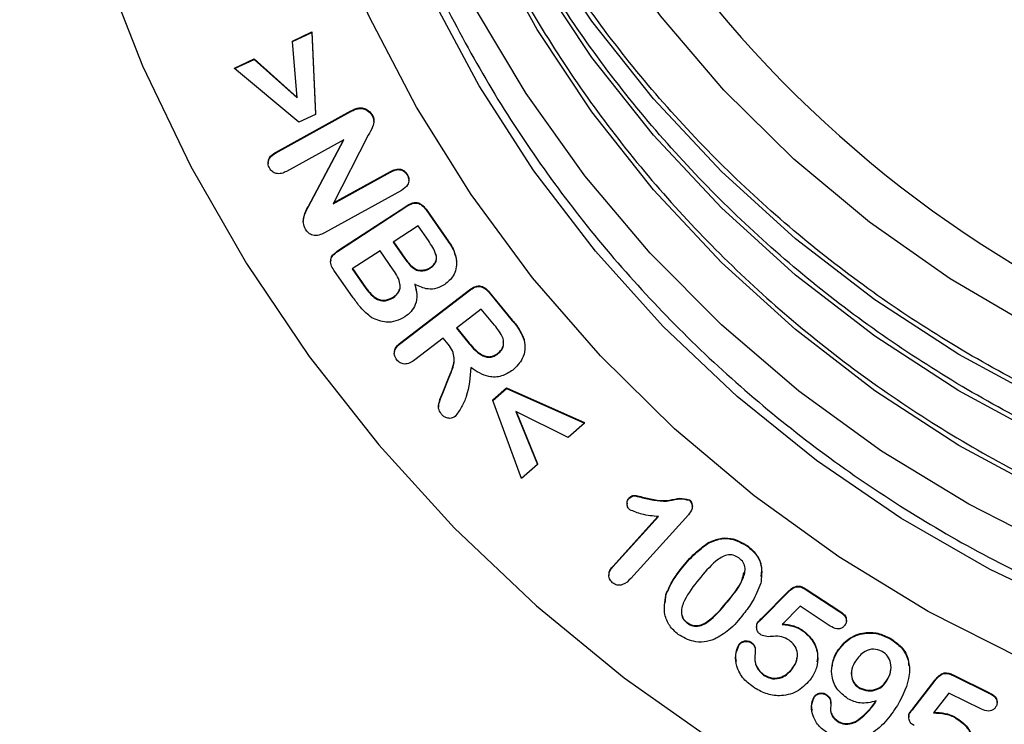
# Model space of a CAD drawing. Units: millimetres. Extents: x 8381 to 13342, y -9279 to -6309.
# Drawn here: x 8749 to 8791, y -7794 to -7764 of the extents above; entities that cross this region are included whole.
import ezdxf

# ---------------------------------------------------------------- set-up
doc = ezdxf.new("R2010")
doc.units = ezdxf.units.MM
doc.layers.get('0').update_dxf_attribs({"lineweight": 25})
doc.layers.add('152906', color=7, linetype='Continuous')

# ---------------------------------------------------------------- blocks, each defined once
blk = doc.blocks.new('1118942-M_001_FRONT_VIEW')
for p, q in [((-56.302, -509.168), (-55.465, -508.78)), ((-56.302, -509.194), (-55.465, -508.806)), ((-56.302, -509.194), (-56.302, -509.168)), ((-55.465, -508.78), (-55.314, -512.278)), ((-55.465, -508.806), (-55.465, -508.78)), ((-55.465, -508.806), (-55.314, -512.304)), ((-56.103, -511.597), (-56.302, -509.194)), ((-58.778, -510.32), (-57.935, -509.928)), ((-58.778, -510.346), (-57.935, -509.954)), ((-57.935, -509.928), (-56.105, -511.569)), ((-57.935, -509.954), (-57.935, -509.928)), ((-57.935, -509.954), (-56.103, -511.597)), ((-58.778, -510.346), (-58.778, -510.32)), ((-56.029, -512.636), (-58.778, -510.346)), ((-53.454, -512.049), (-53.454, -512.023)), ((-57.02, -513.928), (-53.802, -512.154)), ((-57.02, -513.954), (-53.802, -512.18)), ((-55.314, -512.304), (-56.029, -512.636)), ((-55.314, -512.304), (-55.314, -512.278)), ((-53.802, -512.18), (-53.802, -512.154)), ((-52.902, -512.332), (-52.902, -512.306)), ((-52.822, -512.601), (-52.822, -512.569)), ((-54.103, -513.387), (-56.555, -514.738)), ((-55.629, -516.271), (-54.103, -513.387)), ((-53.058, -513.195), (-54.56, -516.119)), ((-55.629, -516.245), (-54.122, -513.397)), ((-57.02, -513.954), (-57.02, -513.928)), ((-57.339, -514.363), (-57.339, -514.396)), ((-54.56, -516.119), (-52.102, -514.764)), ((-54.541, -516.082), (-52.102, -514.738)), ((-52.102, -514.764), (-52.102, -514.738)), ((-51.393, -514.888), (-51.393, -514.862)), ((-51.322, -515.13), (-51.322, -515.098)), ((-51.642, -515.552), (-54.922, -517.359)), ((-55.629, -516.271), (-55.629, -516.245)), ((-54.368, -518.139), (-51.409, -516.204)), ((-54.368, -518.165), (-51.409, -516.23)), ((-51.409, -516.23), (-51.409, -516.204)), ((-50.587, -516.357), (-49.711, -517.607)), ((-50.587, -516.383), (-50.587, -516.357)), ((-50.587, -516.383), (-49.711, -517.633)), ((-55.837, -516.85), (-55.837, -516.883)), ((-50.931, -517.062), (-51.994, -517.758)), ((-50.487, -517.696), (-50.931, -517.062)), ((-51.994, -517.758), (-51.493, -518.473)), ((-51.981, -517.749), (-51.493, -518.447)), ((-49.711, -517.633), (-49.711, -517.607)), ((-54.368, -518.165), (-54.368, -518.139)), ((-52.556, -518.126), (-53.744, -518.902)), ((-51.987, -518.938), (-52.556, -518.126)), ((-54.671, -518.561), (-54.671, -518.594)), ((-51.493, -518.473), (-51.493, -518.447)), ((-50.413, -518.875), (-50.413, -518.85)), ((-49.28, -518.58), (-49.28, -518.554)), ((-49.278, -518.653), (-49.278, -518.62)), ((-53.699, -520.138), (-54.525, -518.958)), ((-53.744, -518.902), (-53.157, -519.74)), ((-53.731, -518.894), (-53.157, -519.715)), ((-50.723, -518.981), (-50.723, -518.955)), ((-51.062, -519.545), (-51.005, -519.857)), ((-53.157, -519.74), (-53.157, -519.715)), ((-51.998, -520.138), (-51.998, -520.112)), ((-51.665, -522.045), (-48.734, -519.801)), ((-51.665, -522.071), (-48.734, -519.827)), ((-48.734, -519.827), (-48.734, -519.801)), ((-47.889, -519.893), (-46.901, -521.097)), ((-47.889, -519.919), (-47.889, -519.893)), ((-47.889, -519.919), (-46.901, -521.123)), ((-48.229, -520.621), (-49.291, -521.434)), ((-47.659, -521.315), (-48.229, -520.621)), ((-46.901, -521.123), (-46.901, -521.097)), ((-49.291, -521.434), (-48.739, -522.107)), ((-49.278, -521.424), (-48.739, -522.081)), ((-51.665, -522.071), (-51.665, -522.045)), ((-49.854, -521.864), (-51.072, -522.797)), ((-49.638, -522.127), (-49.854, -521.864)), ((-48.739, -522.107), (-48.739, -522.081)), ((-46.397, -521.952), (-46.397, -521.927)), ((-51.947, -522.491), (-51.947, -522.523)), ((-47.515, -522.531), (-47.515, -522.505)), ((-49.874, -524.191), (-49.601, -523.508)), ((-49.874, -524.217), (-49.601, -523.533)), ((-49.601, -523.533), (-49.601, -523.508)), ((-49.874, -524.217), (-49.874, -524.191)), ((-47.733, -524.497), (-47.149, -523.983)), ((-47.733, -524.522), (-47.149, -524.009)), ((-47.149, -523.983), (-43.822, -525.474)), ((-47.149, -524.009), (-47.149, -523.983)), ((-47.149, -524.009), (-43.822, -525.5)), ((-47.733, -524.522), (-47.733, -524.497)), ((-46.51, -527.862), (-47.733, -524.522)), ((-50.052, -524.786), (-50.052, -524.819)), ((-44.51, -526.104), (-46.746, -524.994)), ((-46.746, -524.994), (-45.827, -527.262)), ((-46.733, -525.001), (-45.827, -527.236)), ((-43.822, -525.5), (-44.51, -526.104)), ((-43.822, -525.5), (-43.822, -525.474)), ((-45.827, -527.262), (-46.51, -527.862)), ((-45.827, -527.262), (-45.827, -527.236)), ((-41.999, -528.911), (-41.999, -528.943)), ((-41.914, -528.715), (-41.914, -528.689)), ((-41.268, -528.7), (-41.268, -528.674)), ((-39.335, -528.794), (-39.335, -528.768)), ((-39.208, -529.062), (-39.208, -529.03)), ((-42.607, -531.616), (-40.677, -529.486)), ((-42.607, -531.642), (-40.656, -529.49)), ((-39.37, -529.41), (-41.834, -532.129)), ((-38.542, -530.639), (-38.542, -530.613)), ((-36.839, -530.766), (-36.839, -530.741)), ((-42.607, -531.642), (-42.607, -531.616)), ((-39.682, -531.734), (-39.682, -531.708)), ((-42.773, -531.968), (-42.773, -532)), ((-36.244, -533.827), (-35.114, -532.694)), ((-36.244, -533.853), (-35.114, -532.72)), ((-35.114, -532.72), (-35.114, -532.694)), ((-34.339, -532.586), (-32.904, -533.528)), ((-34.339, -532.612), (-34.339, -532.586)), ((-34.339, -532.612), (-32.904, -533.554)), ((-40.357, -533.139), (-40.346, -532.838)), ((-40.346, -532.864), (-40.346, -532.838)), ((-37.669, -533.087), (-37.669, -533.061)), ((-34.602, -533.322), (-35.371, -534.094)), ((-33.312, -534.168), (-34.602, -533.322)), ((-32.904, -533.554), (-32.904, -533.528)), ((-36.402, -534.015), (-36.402, -533.989)), ((-36.244, -533.853), (-36.244, -533.827)), ((-32.62, -533.939), (-32.62, -533.907)), ((-39.431, -534.039), (-39.431, -534.013)), ((-36.461, -534.178), (-36.461, -534.211)), ((-34.513, -534.351), (-34.513, -534.325)), ((-30.751, -534.711), (-30.751, -534.685)), ((-37.207, -534.968), (-37.207, -534.942)), ((-36.696, -534.884), (-36.696, -534.858)), ((-36.514, -535.224), (-36.514, -535.192)), ((-33.007, -535.257), (-33.007, -535.231)), ((-34.913, -535.968), (-34.913, -535.942)), ((-36.148, -536.278), (-36.148, -536.252)), ((-30.895, -536.507), (-30.895, -536.481)), ((-29.791, -537.702), (-28.823, -536.462)), ((-29.791, -537.728), (-28.823, -536.488)), ((-28.823, -536.488), (-28.823, -536.462)), ((-28.062, -536.253), (-26.513, -537.019)), ((-28.062, -536.279), (-28.062, -536.253)), ((-28.062, -536.279), (-26.513, -537.045)), ((-32.054, -536.828), (-32.054, -536.802)), ((-34.006, -537.221), (-34.006, -537.196)), ((-33.507, -537.103), (-33.507, -537.077)), ((-28.239, -537.03), (-28.901, -537.881)), ((-26.847, -537.718), (-28.239, -537.03)), ((-26.513, -537.045), (-26.513, -537.019)), ((-33.284, -537.48), (-33.284, -537.447)), ((-29.791, -537.728), (-29.791, -537.702)), ((-26.181, -537.43), (-26.181, -537.397)), ((-29.962, -538.022), (-29.962, -538.055)), ((-29.925, -537.904), (-29.925, -537.878)), ((-28.022, -538.051), (-28.022, -538.025)), ((-32.982, -538.259), (-32.982, -538.233)), ((-32.238, -538.278), (-32.238, -538.252))]:
    blk.add_line(p, q)
at = {"flags": 128}
for points in [[(-67.956, -482.44), (-67.956, -487.182), (-67.601, -491.913), (-66.895, -496.606), (-65.839, -501.238), (-64.44, -505.784), (-62.706, -510.221), (-60.644, -514.525), (-58.266, -518.674), (-55.585, -522.647), (-52.613, -526.423), (-49.368, -529.981), (-45.865, -533.304), (-42.122, -536.375), (-38.161, -539.176), (-34, -541.694), (-29.662, -543.916), (-25.169, -545.829)], [(-67.956, -482.44), (-67.956, -487.182), (-67.601, -491.913), (-66.895, -496.606), (-65.839, -501.238), (-64.44, -505.784), (-62.706, -510.221), (-60.644, -514.525), (-58.266, -518.674), (-55.585, -522.647), (-52.613, -526.423), (-49.368, -529.981), (-45.865, -533.304), (-42.122, -536.375), (-38.161, -539.176), (-34, -541.694), (-29.662, -543.916), (-25.169, -545.829)], [(-25.128, -535.572), (-29.125, -533.538), (-32.947, -531.212), (-36.57, -528.606), (-39.974, -525.737), (-43.137, -522.622), (-46.04, -519.279), (-48.667, -515.729), (-51.001, -511.994), (-53.029, -508.094), (-54.737, -504.055), (-56.116, -499.9), (-57.158, -495.654), (-57.856, -491.343), (-58.206, -486.993), (-58.206, -482.629)], [(-22.537, -533.624), (-26.502, -531.739), (-30.3, -529.556), (-33.905, -527.089), (-37.297, -524.352), (-40.452, -521.364), (-43.352, -518.143), (-45.978, -514.71), (-48.313, -511.086), (-50.343, -507.295), (-52.054, -503.359), (-53.436, -499.305), (-54.481, -495.158), (-55.181, -490.943), (-55.532, -486.688), (-55.532, -482.42)], [(-24.031, -528.49), (-27.815, -526.446), (-31.414, -524.111), (-34.804, -521.499), (-37.962, -518.63), (-40.867, -515.522), (-43.5, -512.195), (-45.844, -508.672), (-47.883, -504.976), (-49.604, -501.132), (-50.994, -497.166), (-52.044, -493.103), (-52.749, -488.97), (-53.102, -484.797)], [(-24.54, -521.459), (-28.19, -519.324), (-31.641, -516.902), (-34.871, -514.209), (-37.856, -511.265), (-40.575, -508.089), (-43.01, -504.706), (-45.143, -501.137), (-46.96, -497.408), (-48.447, -493.546), (-49.594, -489.576), (-50.393, -485.529), (-50.839, -481.43), (-50.929, -477.31), (-50.661, -473.197), (-50.038, -469.121), (-49.063, -465.109), (-47.745, -461.189), (-46.092, -457.391), (-45.216, -455.679)], [(-23.489, -530.945), (-27.396, -528.964), (-31.126, -526.686), (-34.654, -524.125), (-37.956, -521.299), (-41.013, -518.225), (-43.804, -514.924), (-46.31, -511.416), (-48.517, -507.725), (-50.408, -503.874), (-51.973, -499.889), (-53.201, -495.795), (-54.083, -491.619), (-54.615, -487.388), (-54.793, -483.129), (-54.615, -478.87), (-54.083, -474.639), (-53.201, -470.463), (-51.973, -466.369), (-51.235, -464.368)], [(-24.031, -524.608), (-27.815, -522.564), (-31.414, -520.228), (-34.804, -517.617), (-37.962, -514.748), (-40.867, -511.64), (-43.5, -508.313), (-45.844, -504.79), (-47.883, -501.094), (-49.604, -497.25), (-50.994, -493.283), (-52.044, -489.22), (-52.749, -485.088), (-52.975, -482.94)], [(-24.031, -526.161), (-27.815, -524.117), (-31.414, -521.781), (-34.804, -519.17), (-37.962, -516.301), (-40.867, -513.193), (-43.5, -509.866), (-45.844, -506.343), (-47.883, -502.647), (-49.604, -498.803), (-50.994, -494.836), (-52.044, -490.773), (-52.749, -486.641), (-53.011, -484.035)]]:
    blk.add_lwpolyline(points, dxfattribs=at)
blk.add_ellipse((0, -474.68), major_axis=(0, 51.138), ratio=0.979429, start_param=1.698064, end_param=2.781947)
for points, knots in [([(55.25, -484.433), (55.241, -485.136), (55.216, -487.185), (54.934, -490.571), (54.3, -494.561), (53.351, -498.494), (52.098, -502.346), (50.548, -506.096), (48.708, -509.722), (46.59, -513.203), (44.206, -516.52), (41.568, -519.654), (38.694, -522.586), (35.598, -525.3), (32.298, -527.78), (28.814, -530.013), (25.166, -531.984), (21.373, -533.684), (17.459, -535.103), (13.444, -536.232), (9.353, -537.065), (5.209, -537.596), (1.034, -537.825), (-3.146, -537.747), (-7.308, -537.366), (-11.429, -536.681), (-15.484, -535.698), (-19.45, -534.422), (-23.306, -532.86), (-27.028, -531.022), (-30.596, -528.917), (-33.988, -526.558), (-37.187, -523.958), (-40.173, -521.132), (-42.93, -518.097), (-45.441, -514.869), (-47.692, -511.467), (-49.671, -507.911), (-51.366, -504.22), (-52.767, -500.416), (-53.867, -496.52), (-54.659, -492.556), (-55.138, -488.545), (-55.303, -484.51), (-55.151, -480.475), (-54.683, -476.463), (-53.903, -472.496), (-52.815, -468.597), (-51.425, -464.789), (-49.741, -461.093), (-47.773, -457.531), (-45.531, -454.122), (-43.029, -450.887), (-40.281, -447.843), (-37.303, -445.009), (-34.112, -442.4), (-30.726, -440.032), (-27.164, -437.917), (-23.447, -436.068), (-19.595, -434.496), (-15.632, -433.209), (-11.58, -432.215), (-7.461, -431.52), (-3.3, -431.127), (0.88, -431.038), (5.055, -431.255), (9.201, -431.776), (13.294, -432.597), (17.311, -433.715), (21.23, -435.123), (25.027, -436.813), (28.681, -438.774), (32.171, -440.997), (35.478, -443.468), (38.581, -446.173), (41.464, -449.097), (44.11, -452.223), (46.504, -455.533), (48.632, -459.008), (50.483, -462.629), (52.044, -466.374), (53.308, -470.222), (54.269, -474.152), (54.915, -478.141), (55.212, -481.577), (55.24, -483.677), (55.25, -484.433)], [0, 0, 0, 0, 0.0063004, 0.0183373, 0.0303762, 0.0424151, 0.0544537, 0.0664922, 0.0785303, 0.0905681, 0.1026055, 0.1146424, 0.126679, 0.1387151, 0.1507508, 0.1627861, 0.174821, 0.1868555, 0.1988898, 0.2109238, 0.2229575, 0.2349911, 0.2470245, 0.2590578, 0.2710911, 0.2831244, 0.2951577, 0.3071911, 0.3192246, 0.3312583, 0.3432923, 0.3553266, 0.3673611, 0.3793961, 0.3914314, 0.4034672, 0.4155034, 0.4275401, 0.4395772, 0.4516148, 0.4636527, 0.475691, 0.4877295, 0.4997683, 0.5118072, 0.5238462, 0.5358851, 0.5479239, 0.5599624, 0.5720007, 0.5840387, 0.5960763, 0.6081135, 0.6201503, 0.6321866, 0.6442226, 0.6562581, 0.6682932, 0.6803279, 0.6923623, 0.7043964, 0.7164303, 0.728464, 0.7404975, 0.7525308, 0.7645641, 0.7765974, 0.7886307, 0.800664, 0.8126975, 0.8247311, 0.8367649, 0.848799, 0.8608334, 0.8728682, 0.8849033, 0.8969388, 0.9089748, 0.9210112, 0.9330481, 0.9450854, 0.9571232, 0.9691612, 0.9811997, 0.9932383, 1, 1, 1, 1]), ([(53, -482.611), (52.991, -483.3), (52.966, -485.306), (52.684, -488.622), (52.05, -492.528), (51.101, -496.376), (49.85, -500.141), (48.301, -503.803), (46.464, -507.337), (44.35, -510.725), (41.972, -513.944), (39.343, -516.977), (36.481, -519.806), (33.401, -522.412), (30.122, -524.781), (26.663, -526.899), (23.046, -528.753), (19.291, -530.332), (15.421, -531.627), (11.46, -532.63), (7.43, -533.334), (3.356, -533.736), (-0.737, -533.834), (-4.827, -533.627), (-8.888, -533.115), (-12.895, -532.303), (-16.826, -531.194), (-20.657, -529.796), (-24.364, -528.117), (-27.927, -526.167), (-31.322, -523.958), (-34.532, -521.502), (-37.535, -518.814), (-40.315, -515.91), (-42.855, -512.809), (-45.14, -509.527), (-47.155, -506.085), (-48.89, -502.502), (-50.333, -498.802), (-51.477, -495.004), (-52.313, -491.133), (-52.838, -487.211), (-53.048, -483.262), (-52.942, -479.308), (-52.521, -475.374), (-51.786, -471.484), (-50.743, -467.659), (-49.397, -463.924), (-47.757, -460.3), (-45.832, -456.809), (-43.634, -453.472), (-41.176, -450.309), (-38.473, -447.338), (-35.54, -444.577), (-32.396, -442.043), (-29.059, -439.751), (-25.548, -437.714), (-21.886, -435.945), (-18.093, -434.454), (-14.192, -433.25), (-10.206, -432.34), (-6.16, -431.73), (-2.078, -431.423), (2.018, -431.42), (6.101, -431.723), (10.147, -432.329), (14.134, -433.235), (18.035, -434.434), (21.83, -435.921), (25.494, -437.686), (29.007, -439.719), (32.347, -442.007), (35.494, -444.537), (38.429, -447.294), (41.136, -450.261), (43.598, -453.421), (45.799, -456.755), (47.728, -460.244), (49.373, -463.865), (50.723, -467.598), (51.773, -471.421), (52.508, -475.311), (52.929, -479.05), (52.978, -481.489), (53, -482.611)], [0, 0, 0, 0, 0.006431, 0.018721, 0.031013, 0.043305, 0.055597, 0.067888, 0.08018, 0.09247, 0.104761, 0.117051, 0.12934, 0.141629, 0.153917, 0.166205, 0.178493, 0.19078, 0.203067, 0.215354, 0.22764, 0.239927, 0.252213, 0.264499, 0.276785, 0.289071, 0.301357, 0.313643, 0.32593, 0.338216, 0.350503, 0.36279, 0.375078, 0.387366, 0.399655, 0.411944, 0.424233, 0.436523, 0.448813, 0.461104, 0.473396, 0.485687, 0.497979, 0.510271, 0.522563, 0.534855, 0.547147, 0.559439, 0.57173, 0.584021, 0.596312, 0.608602, 0.620892, 0.633181, 0.64547, 0.657758, 0.670046, 0.682333, 0.694621, 0.706907, 0.719194, 0.73148, 0.743767, 0.756053, 0.768339, 0.780625, 0.792911, 0.805197, 0.817483, 0.82977, 0.842056, 0.854343, 0.866631, 0.878918, 0.891207, 0.903495, 0.915784, 0.928074, 0.940364, 0.952655, 0.964946, 0.977237, 0.989529, 1, 1, 1, 1]), ([(52.634, -486.286), (52.444, -487.591), (52.063, -490.201), (51.098, -494.046), (49.851, -497.812), (48.3, -501.473), (46.464, -505.008), (44.35, -508.395), (41.972, -511.615), (39.343, -514.648), (36.481, -517.476), (33.401, -520.083), (30.122, -522.452), (26.663, -524.57), (23.046, -526.424), (19.291, -528.003), (15.421, -529.298), (11.46, -530.3), (7.43, -531.005), (3.356, -531.407), (-0.737, -531.505), (-4.827, -531.297), (-8.888, -530.786), (-12.895, -529.973), (-16.826, -528.865), (-20.657, -527.467), (-24.364, -525.788), (-27.927, -523.838), (-31.322, -521.628), (-34.532, -519.172), (-37.535, -516.484), (-40.315, -513.581), (-42.855, -510.479), (-45.14, -507.197), (-47.155, -503.755), (-48.891, -500.173), (-50.33, -496.472), (-51.491, -492.677), (-52.005, -490.089), (-52.261, -488.795)], [0, 0, 0, 0, 0.027035, 0.054069, 0.081104, 0.108137, 0.13517, 0.162202, 0.189233, 0.216263, 0.243292, 0.27032, 0.297347, 0.324373, 0.351399, 0.378423, 0.405447, 0.43247, 0.459492, 0.486514, 0.513536, 0.540558, 0.567579, 0.594601, 0.621622, 0.648644, 0.675667, 0.70269, 0.729713, 0.756738, 0.783763, 0.810789, 0.837816, 0.864844, 0.891873, 0.918903, 0.945935, 0.972967, 1, 1, 1, 1]), ([(51.997, -488.636), (51.703, -489.923), (51.116, -492.496), (49.846, -496.258), (48.302, -499.92), (46.463, -503.455), (44.35, -506.842), (41.972, -510.062), (39.343, -513.095), (36.481, -515.923), (33.401, -518.53), (30.122, -520.899), (26.663, -523.017), (23.046, -524.871), (19.291, -526.45), (15.421, -527.745), (11.46, -528.747), (7.43, -529.452), (3.356, -529.854), (-0.737, -529.952), (-4.827, -529.744), (-8.888, -529.233), (-12.895, -528.42), (-16.826, -527.312), (-20.657, -525.914), (-24.364, -524.235), (-27.927, -522.285), (-31.322, -520.075), (-34.532, -517.619), (-37.535, -514.932), (-40.315, -512.028), (-42.855, -508.926), (-45.14, -505.644), (-47.156, -502.202), (-48.886, -498.619), (-50.347, -494.923), (-51.066, -492.381), (-51.426, -491.11)], [0, 0, 0, 0, 0.02858, 0.057159, 0.085738, 0.114316, 0.142893, 0.171469, 0.200044, 0.228618, 0.257191, 0.285763, 0.314334, 0.342904, 0.371473, 0.400041, 0.428609, 0.457176, 0.485742, 0.514309, 0.542875, 0.571441, 0.600007, 0.628573, 0.65714, 0.685707, 0.714274, 0.742842, 0.771411, 0.799981, 0.828552, 0.857124, 0.885697, 0.914271, 0.942846, 0.971423, 1, 1, 1, 1]), ([(-53.802, -512.154), (-53.74, -512.122), (-53.63, -512.063), (-53.508, -512.035), (-53.454, -512.023)], [0, 0, 0, 0, 0.560316, 1, 1, 1, 1]), ([(-53.802, -512.18), (-53.74, -512.147), (-53.63, -512.089), (-53.508, -512.061), (-53.454, -512.049)], [0, 0, 0, 0, 0.560316, 1, 1, 1, 1]), ([(-53.454, -512.023), (-53.393, -512.023), (-53.269, -512.023), (-53.061, -512.111), (-52.963, -512.232), (-52.902, -512.306)], [0, 0, 0, 0, 0.280466, 0.561401, 1, 1, 1, 1]), ([(-53.454, -512.049), (-53.393, -512.049), (-53.269, -512.049), (-53.061, -512.137), (-52.963, -512.258), (-52.902, -512.332)], [0, 0, 0, 0, 0.280466, 0.561401, 1, 1, 1, 1]), ([(-52.902, -512.332), (-52.866, -512.413), (-52.792, -512.574), (-52.878, -512.886), (-52.99, -513.078), (-53.058, -513.195)], [0, 0, 0, 0, 0.2788309, 0.558224, 1, 1, 1, 1]), ([(-52.902, -512.306), (-52.856, -512.387), (-52.806, -512.474), (-52.825, -512.565), (-52.827, -512.571)], [0, 0, 0, 0, 0.92713, 1, 1, 1, 1]), ([(-57.272, -514.613), (-57.303, -514.544), (-57.365, -514.406), (-57.288, -514.13), (-57.122, -514.021), (-57.02, -513.954)], [0, 0, 0, 0, 0.280431, 0.560428, 1, 1, 1, 1]), ([(-57.336, -514.367), (-57.326, -514.295), (-57.297, -514.104), (-57.126, -513.995), (-57.02, -513.928)], [0, 0, 0, 0, 0.379041, 1, 1, 1, 1]), ([(-56.555, -514.738), (-56.624, -514.771), (-56.761, -514.839), (-56.983, -514.843), (-57.167, -514.758), (-57.237, -514.661), (-57.272, -514.613)], [0, 0, 0, 0, 0.28093, 0.56001, 0.77994, 1, 1, 1, 1]), ([(-52.102, -514.738), (-52.034, -514.704), (-51.898, -514.637), (-51.677, -514.628), (-51.495, -514.717), (-51.427, -514.814), (-51.393, -514.862)], [0, 0, 0, 0, 0.28082, 0.559858, 0.779664, 1, 1, 1, 1]), ([(-52.102, -514.764), (-52.034, -514.73), (-51.898, -514.663), (-51.677, -514.653), (-51.495, -514.743), (-51.427, -514.839), (-51.393, -514.888)], [0, 0, 0, 0, 0.28082, 0.559858, 0.779664, 1, 1, 1, 1]), ([(-51.393, -514.888), (-51.361, -514.957), (-51.297, -515.095), (-51.369, -515.375), (-51.538, -515.485), (-51.642, -515.552)], [0, 0, 0, 0, 0.280849, 0.56019, 1, 1, 1, 1]), ([(-51.393, -514.862), (-51.351, -514.932), (-51.305, -515.01), (-51.327, -515.091), (-51.329, -515.099)], [0, 0, 0, 0, 0.89595, 1, 1, 1, 1]), ([(-55.739, -517.207), (-55.78, -517.122), (-55.861, -516.951), (-55.805, -516.613), (-55.696, -516.401), (-55.629, -516.271)], [0, 0, 0, 0, 0.279442, 0.558841, 1, 1, 1, 1]), ([(-55.826, -516.855), (-55.822, -516.784), (-55.809, -516.568), (-55.702, -516.376), (-55.629, -516.245)], [0, 0, 0, 0, 0.32454, 1, 1, 1, 1]), ([(-51.409, -516.204), (-51.331, -516.157), (-51.178, -516.066), (-50.908, -516.055), (-50.714, -516.193), (-50.63, -516.302), (-50.587, -516.357)], [0, 0, 0, 0, 0.281122, 0.558335, 0.778754, 1, 1, 1, 1]), ([(-51.409, -516.23), (-51.331, -516.183), (-51.178, -516.092), (-50.908, -516.081), (-50.714, -516.219), (-50.63, -516.328), (-50.587, -516.383)], [0, 0, 0, 0, 0.281122, 0.558335, 0.778754, 1, 1, 1, 1]), ([(-54.922, -517.359), (-55.001, -517.398), (-55.159, -517.476), (-55.418, -517.492), (-55.625, -517.378), (-55.701, -517.264), (-55.739, -517.207)], [0, 0, 0, 0, 0.280934, 0.55978, 0.779335, 1, 1, 1, 1]), ([(-50.413, -518.875), (-50.367, -518.841), (-50.273, -518.773), (-50.167, -518.634), (-50.127, -518.464), (-50.199, -518.128), (-50.359, -517.888), (-50.487, -517.696)], [0, 0, 0, 0, 0.125276, 0.25021, 0.374873, 0.500033, 1, 1, 1, 1]), ([(-49.711, -517.607), (-49.596, -517.77), (-49.39, -518.061), (-49.313, -518.404), (-49.28, -518.554)], [0, 0, 0, 0, 0.561016, 1, 1, 1, 1]), ([(-49.711, -517.633), (-49.596, -517.796), (-49.39, -518.087), (-49.313, -518.43), (-49.28, -518.58)], [0, 0, 0, 0, 0.561016, 1, 1, 1, 1]), ([(-54.525, -518.958), (-54.573, -518.884), (-54.669, -518.736), (-54.68, -518.475), (-54.539, -518.287), (-54.425, -518.206), (-54.368, -518.165)], [0, 0, 0, 0, 0.281084, 0.558067, 0.778559, 1, 1, 1, 1]), ([(-54.648, -518.564), (-54.652, -518.523), (-54.664, -518.411), (-54.535, -518.262), (-54.423, -518.18), (-54.368, -518.139)], [0, 0, 0, 0, 0.229785, 0.614066, 1, 1, 1, 1]), ([(-50.413, -518.85), (-50.367, -518.816), (-50.274, -518.748), (-50.166, -518.608), (-50.132, -518.44), (-50.142, -518.319), (-50.17, -518.266), (-50.172, -518.263)], [0, 0, 0, 0, 0.246942, 0.493211, 0.738945, 0.985659, 1, 1, 1, 1]), ([(-51.493, -518.447), (-51.387, -518.594), (-51.239, -518.8), (-50.943, -518.961), (-50.796, -518.957), (-50.723, -518.955)], [0, 0, 0, 0, 0.560194, 0.779992, 1, 1, 1, 1]), ([(-51.493, -518.473), (-51.387, -518.62), (-51.239, -518.825), (-50.943, -518.987), (-50.796, -518.983), (-50.723, -518.981)], [0, 0, 0, 0, 0.560194, 0.779992, 1, 1, 1, 1]), ([(-50.723, -518.955), (-50.661, -518.946), (-50.55, -518.931), (-50.455, -518.874), (-50.413, -518.85)], [0, 0, 0, 0, 0.559511, 1, 1, 1, 1]), ([(-49.28, -518.58), (-49.283, -518.688), (-49.29, -518.905), (-49.436, -519.275), (-49.655, -519.461), (-49.788, -519.573)], [0, 0, 0, 0, 0.280744, 0.561376, 1, 1, 1, 1]), ([(-51.998, -520.138), (-51.905, -520.064), (-51.765, -519.953), (-51.692, -519.73), (-51.7, -519.385), (-51.86, -519.137), (-51.987, -518.938)], [0, 0, 0, 0, 0.249506, 0.374922, 0.50046, 1, 1, 1, 1]), ([(-50.723, -518.981), (-50.661, -518.972), (-50.55, -518.957), (-50.455, -518.9), (-50.413, -518.875)], [0, 0, 0, 0, 0.559511, 1, 1, 1, 1]), ([(-51.062, -519.571), (-51.026, -519.713), (-50.955, -519.998), (-51.015, -520.411), (-51.215, -520.743), (-51.403, -520.884), (-51.497, -520.954)], [0, 0, 0, 0, 0.280481, 0.559896, 0.779734, 1, 1, 1, 1]), ([(-49.788, -519.573), (-49.899, -519.634), (-50.119, -519.756), (-50.585, -519.793), (-50.881, -519.655), (-51.062, -519.571)], [0, 0, 0, 0, 0.280632, 0.56077, 1, 1, 1, 1]), ([(-48.734, -519.801), (-48.659, -519.749), (-48.511, -519.644), (-48.238, -519.611), (-48.03, -519.735), (-47.936, -519.84), (-47.889, -519.893)], [0, 0, 0, 0, 0.281037, 0.558531, 0.778872, 1, 1, 1, 1]), ([(-48.734, -519.827), (-48.659, -519.775), (-48.511, -519.67), (-48.238, -519.637), (-48.03, -519.761), (-47.936, -519.866), (-47.889, -519.919)], [0, 0, 0, 0, 0.281037, 0.558531, 0.778872, 1, 1, 1, 1]), ([(-53.157, -519.715), (-53.012, -519.9), (-52.83, -520.132), (-52.496, -520.243), (-52.259, -520.249), (-52.102, -520.166), (-51.998, -520.112)], [0, 0, 0, 0, 0.498851, 0.624591, 0.750168, 1, 1, 1, 1]), ([(-53.157, -519.74), (-53.012, -519.926), (-52.83, -520.158), (-52.496, -520.268), (-52.259, -520.275), (-52.102, -520.192), (-51.998, -520.138)], [0, 0, 0, 0, 0.498851, 0.624591, 0.750168, 1, 1, 1, 1]), ([(-51.998, -520.112), (-51.9, -520.04), (-51.778, -519.951), (-51.738, -519.815), (-51.731, -519.789)], [0, 0, 0, 0, 0.8086097, 1, 1, 1, 1]), ([(-52.911, -520.993), (-53.078, -520.851), (-53.376, -520.596), (-53.6, -520.278), (-53.699, -520.138)], [0, 0, 0, 0, 0.559308, 1, 1, 1, 1]), ([(-51.497, -520.954), (-51.619, -521.021), (-51.863, -521.154), (-52.374, -521.218), (-52.707, -521.078), (-52.911, -520.993)], [0, 0, 0, 0, 0.281061, 0.561917, 1, 1, 1, 1]), ([(-47.291, -521.877), (-47.349, -521.765), (-47.452, -521.566), (-47.596, -521.392), (-47.659, -521.315)], [0, 0, 0, 0, 0.559053, 1, 1, 1, 1]), ([(-46.901, -521.097), (-46.782, -521.239), (-46.571, -521.491), (-46.45, -521.794), (-46.397, -521.927)], [0, 0, 0, 0, 0.560752, 1, 1, 1, 1]), ([(-46.901, -521.123), (-46.782, -521.265), (-46.571, -521.517), (-46.45, -521.82), (-46.397, -521.952)], [0, 0, 0, 0, 0.560752, 1, 1, 1, 1]), ([(-51.838, -522.795), (-51.882, -522.727), (-51.971, -522.592), (-51.92, -522.293), (-51.762, -522.155), (-51.665, -522.071)], [0, 0, 0, 0, 0.280197, 0.559452, 1, 1, 1, 1]), ([(-51.933, -522.496), (-51.93, -522.438), (-51.921, -522.253), (-51.769, -522.13), (-51.665, -522.045)], [0, 0, 0, 0, 0.317197, 1, 1, 1, 1]), ([(-49.601, -523.533), (-49.492, -523.268), (-49.341, -522.9), (-49.434, -522.393), (-49.57, -522.216), (-49.638, -522.127)], [0, 0, 0, 0, 0.560148, 0.77945, 1, 1, 1, 1]), ([(-48.739, -522.081), (-48.579, -522.269), (-48.378, -522.503), (-48.035, -522.649), (-47.847, -522.664), (-47.666, -522.609), (-47.565, -522.54), (-47.515, -522.505)], [0, 0, 0, 0, 0.499338, 0.624558, 0.749589, 0.874717, 1, 1, 1, 1]), ([(-48.739, -522.107), (-48.579, -522.295), (-48.378, -522.529), (-48.035, -522.674), (-47.847, -522.69), (-47.666, -522.635), (-47.565, -522.566), (-47.515, -522.531)], [0, 0, 0, 0, 0.499338, 0.6245584, 0.7495887, 0.8747169, 1, 1, 1, 1]), ([(-47.515, -522.531), (-47.463, -522.484), (-47.359, -522.391), (-47.251, -522.161), (-47.276, -521.985), (-47.291, -521.877)], [0, 0, 0, 0, 0.2809246, 0.5617388, 1, 1, 1, 1]), ([(-47.515, -522.505), (-47.464, -522.458), (-47.362, -522.365), (-47.27, -522.192), (-47.282, -522.075), (-47.287, -522.027)], [0, 0, 0, 0, 0.370527, 0.740908, 1, 1, 1, 1]), ([(-46.397, -521.952), (-46.376, -522.085), (-46.335, -522.351), (-46.473, -522.828), (-46.727, -523.075), (-46.882, -523.226)], [0, 0, 0, 0, 0.280476, 0.560976, 1, 1, 1, 1]), ([(-49.601, -523.508), (-49.478, -523.239), (-49.33, -522.914), (-49.412, -522.583), (-49.427, -522.525)], [0, 0, 0, 0, 0.823998, 1, 1, 1, 1]), ([(-51.072, -522.797), (-51.138, -522.843), (-51.268, -522.936), (-51.496, -522.987), (-51.705, -522.93), (-51.794, -522.84), (-51.838, -522.795)], [0, 0, 0, 0, 0.281047, 0.560081, 0.779859, 1, 1, 1, 1]), ([(-48.671, -523.122), (-48.705, -523.539), (-48.752, -524.122), (-49.057, -524.813), (-49.25, -525.083), (-49.347, -525.218)], [0, 0, 0, 0, 0.558038, 0.779498, 1, 1, 1, 1]), ([(-46.882, -523.226), (-47.035, -523.326), (-47.342, -523.527), (-48.035, -523.549), (-48.43, -523.284), (-48.671, -523.122)], [0, 0, 0, 0, 0.280813, 0.560252, 1, 1, 1, 1]), ([(-49.943, -525.104), (-49.99, -525.027), (-50.083, -524.871), (-50.014, -524.55), (-49.927, -524.344), (-49.874, -524.217)], [0, 0, 0, 0, 0.2774926, 0.5578147, 1, 1, 1, 1]), ([(-50.044, -524.79), (-50.039, -524.72), (-50.023, -524.511), (-49.933, -524.319), (-49.874, -524.191)], [0, 0, 0, 0, 0.338868, 1, 1, 1, 1]), ([(-49.347, -525.218), (-49.403, -525.247), (-49.516, -525.304), (-49.697, -525.282), (-49.844, -525.211), (-49.91, -525.14), (-49.943, -525.104)], [0, 0, 0, 0, 0.27849, 0.558575, 0.779178, 1, 1, 1, 1]), ([(-41.997, -528.914), (-41.997, -528.91), (-42.005, -528.869), (-41.984, -528.784), (-41.937, -528.721), (-41.914, -528.689)], [0, 0, 0, 0, 0.04243, 0.521168, 1, 1, 1, 1]), ([(-41.885, -529.196), (-41.919, -529.158), (-41.987, -529.082), (-42.005, -528.94), (-41.987, -528.811), (-41.938, -528.747), (-41.914, -528.715)], [0, 0, 0, 0, 0.279187, 0.559069, 0.779513, 1, 1, 1, 1]), ([(-41.914, -528.689), (-41.864, -528.646), (-41.763, -528.559), (-41.52, -528.607), (-41.364, -528.649), (-41.268, -528.674)], [0, 0, 0, 0, 0.2778226, 0.5574243, 1, 1, 1, 1]), ([(-41.914, -528.715), (-41.864, -528.672), (-41.763, -528.584), (-41.52, -528.633), (-41.364, -528.674), (-41.268, -528.7)], [0, 0, 0, 0, 0.277823, 0.557424, 1, 1, 1, 1]), ([(-41.268, -528.674), (-40.9, -528.758), (-40.388, -528.875), (-39.75, -528.668), (-39.471, -528.736), (-39.335, -528.768)], [0, 0, 0, 0, 0.565506, 0.789275, 1, 1, 1, 1]), ([(-41.268, -528.7), (-40.9, -528.784), (-40.388, -528.901), (-39.75, -528.694), (-39.471, -528.762), (-39.335, -528.794)], [0, 0, 0, 0, 0.565506, 0.789275, 1, 1, 1, 1]), ([(-39.335, -528.794), (-39.29, -528.844), (-39.201, -528.944), (-39.203, -529.192), (-39.307, -529.328), (-39.37, -529.41)], [0, 0, 0, 0, 0.279659, 0.559712, 1, 1, 1, 1]), ([(-39.335, -528.768), (-39.287, -528.818), (-39.212, -528.895), (-39.218, -528.997), (-39.221, -529.033)], [0, 0, 0, 0, 0.64527, 1, 1, 1, 1]), ([(-40.656, -529.49), (-40.895, -529.468), (-41.321, -529.429), (-41.713, -529.267), (-41.885, -529.196)], [0, 0, 0, 0, 0.561953, 1, 1, 1, 1]), ([(-39.682, -531.708), (-39.494, -531.479), (-39.16, -531.069), (-38.731, -530.752), (-38.542, -530.613)], [0, 0, 0, 0, 0.560376, 1, 1, 1, 1]), ([(-39.682, -531.734), (-39.494, -531.505), (-39.16, -531.095), (-38.731, -530.778), (-38.542, -530.639)], [0, 0, 0, 0, 0.560376, 1, 1, 1, 1]), ([(-38.542, -530.613), (-38.388, -530.543), (-38.08, -530.402), (-37.45, -530.383), (-37.071, -530.605), (-36.839, -530.741)], [0, 0, 0, 0, 0.280925, 0.561377, 1, 1, 1, 1]), ([(-38.542, -530.639), (-38.388, -530.569), (-38.08, -530.428), (-37.45, -530.409), (-37.071, -530.631), (-36.839, -530.766)], [0, 0, 0, 0, 0.280925, 0.561377, 1, 1, 1, 1]), ([(-36.839, -530.741), (-36.712, -530.851), (-36.459, -531.072), (-36.223, -531.543), (-36.262, -531.88), (-36.281, -532.052)], [0, 0, 0, 0, 0.330183, 0.659661, 1, 1, 1, 1]), ([(-36.839, -530.766), (-36.711, -530.877), (-36.457, -531.097), (-36.195, -531.653), (-36.251, -532.08), (-36.285, -532.34)], [0, 0, 0, 0, 0.2808315, 0.5610629, 1, 1, 1, 1]), ([(-37.214, -531.257), (-37.292, -531.209), (-37.447, -531.113), (-37.829, -531.123), (-38.367, -531.494), (-38.708, -531.901), (-38.936, -532.174)], [0, 0, 0, 0, 0.124894, 0.249401, 0.498471, 1, 1, 1, 1]), ([(-37.669, -533.087), (-37.451, -532.808), (-37.125, -532.391), (-36.913, -531.789), (-37.01, -531.435), (-37.146, -531.317), (-37.214, -531.257)], [0, 0, 0, 0, 0.501484, 0.75058, 0.875051, 1, 1, 1, 1]), ([(-42.613, -532.313), (-42.664, -532.26), (-42.765, -532.154), (-42.785, -531.945), (-42.716, -531.773), (-42.644, -531.686), (-42.607, -531.642)], [0, 0, 0, 0, 0.279624, 0.55836, 0.77893, 1, 1, 1, 1]), ([(-42.76, -531.97), (-42.764, -531.949), (-42.777, -531.873), (-42.712, -531.747), (-42.642, -531.66), (-42.607, -531.616)], [0, 0, 0, 0, 0.156395, 0.577719, 1, 1, 1, 1]), ([(-40.346, -532.838), (-40.247, -532.613), (-40.071, -532.211), (-39.801, -531.862), (-39.682, -531.708)], [0, 0, 0, 0, 0.559554, 1, 1, 1, 1]), ([(-40.346, -532.864), (-40.247, -532.639), (-40.071, -532.237), (-39.801, -531.888), (-39.682, -531.734)], [0, 0, 0, 0, 0.559554, 1, 1, 1, 1]), ([(-37.669, -533.061), (-37.429, -532.785), (-37.117, -532.426), (-37.026, -531.977), (-37.004, -531.872)], [0, 0, 0, 0, 0.76796, 1, 1, 1, 1]), ([(-41.834, -532.129), (-41.942, -532.238), (-42.077, -532.374), (-42.3, -532.428), (-42.455, -532.42), (-42.55, -532.356), (-42.613, -532.313)], [0, 0, 0, 0, 0.499087, 0.624846, 0.750489, 1, 1, 1, 1]), ([(-38.936, -532.174), (-39.157, -532.458), (-39.488, -532.884), (-39.715, -533.489), (-39.636, -533.854), (-39.499, -533.977), (-39.431, -534.039)], [0, 0, 0, 0, 0.501514, 0.750869, 0.875279, 1, 1, 1, 1]), ([(-36.285, -532.34), (-36.388, -532.603), (-36.571, -533.074), (-36.884, -533.475), (-37.023, -533.651)], [0, 0, 0, 0, 0.55918, 1, 1, 1, 1]), ([(-35.114, -532.694), (-35.055, -532.639), (-34.938, -532.529), (-34.716, -532.437), (-34.503, -532.487), (-34.394, -532.553), (-34.339, -532.586)], [0, 0, 0, 0, 0.2809017, 0.559382, 0.7792417, 1, 1, 1, 1]), ([(-35.114, -532.72), (-35.055, -532.665), (-34.938, -532.555), (-34.716, -532.463), (-34.503, -532.513), (-34.394, -532.579), (-34.339, -532.612)], [0, 0, 0, 0, 0.280902, 0.559382, 0.779242, 1, 1, 1, 1]), ([(-39.81, -534.526), (-39.941, -534.408), (-40.204, -534.172), (-40.454, -533.58), (-40.387, -533.135), (-40.346, -532.864)], [0, 0, 0, 0, 0.280694, 0.561312, 1, 1, 1, 1]), ([(-39.431, -534.013), (-39.351, -534.062), (-39.191, -534.16), (-38.8, -534.139), (-38.245, -533.769), (-37.9, -533.345), (-37.669, -533.061)], [0, 0, 0, 0, 0.124725, 0.249093, 0.498398, 1, 1, 1, 1]), ([(-39.431, -534.039), (-39.351, -534.088), (-39.191, -534.186), (-38.8, -534.165), (-38.245, -533.795), (-37.9, -533.371), (-37.669, -533.087)], [0, 0, 0, 0, 0.124725, 0.249093, 0.498398, 1, 1, 1, 1]), ([(-32.904, -533.528), (-32.85, -533.567), (-32.743, -533.645), (-32.629, -533.782), (-32.63, -533.879), (-32.631, -533.91)], [0, 0, 0, 0, 0.406279, 0.810517, 1, 1, 1, 1]), ([(-32.904, -533.554), (-32.849, -533.593), (-32.74, -533.671), (-32.625, -533.825), (-32.612, -534.003), (-32.666, -534.093), (-32.693, -534.139)], [0, 0, 0, 0, 0.281066, 0.560721, 0.779821, 1, 1, 1, 1]), ([(-39.637, -533.713), (-39.631, -533.747), (-39.608, -533.87), (-39.505, -533.953), (-39.431, -534.013)], [0, 0, 0, 0, 0.279399, 1, 1, 1, 1]), ([(-37.023, -533.651), (-37.217, -533.895), (-37.565, -534.33), (-38.052, -534.61), (-38.266, -534.733)], [0, 0, 0, 0, 0.5608294, 1, 1, 1, 1]), ([(-36.456, -534.181), (-36.457, -534.157), (-36.46, -534.089), (-36.425, -534.029), (-36.402, -533.989)], [0, 0, 0, 0, 0.350846, 1, 1, 1, 1]), ([(-36.402, -533.989), (-36.373, -533.959), (-36.321, -533.904), (-36.268, -533.851), (-36.244, -533.827)], [0, 0, 0, 0, 0.5599196, 1, 1, 1, 1]), ([(-36.402, -534.015), (-36.373, -533.985), (-36.321, -533.93), (-36.268, -533.876), (-36.244, -533.853)], [0, 0, 0, 0, 0.55992, 1, 1, 1, 1]), ([(-36.282, -534.548), (-36.326, -534.511), (-36.414, -534.435), (-36.461, -534.281), (-36.466, -534.134), (-36.423, -534.055), (-36.402, -534.015)], [0, 0, 0, 0, 0.279438, 0.559735, 0.78013, 1, 1, 1, 1]), ([(-35.371, -534.068), (-35.201, -534.087), (-34.898, -534.121), (-34.63, -534.263), (-34.513, -534.325)], [0, 0, 0, 0, 0.5602682, 1, 1, 1, 1]), ([(-35.371, -534.094), (-35.201, -534.113), (-34.898, -534.147), (-34.63, -534.289), (-34.513, -534.351)], [0, 0, 0, 0, 0.560268, 1, 1, 1, 1]), ([(-34.513, -534.325), (-34.345, -534.47), (-34.01, -534.759), (-33.821, -535.292), (-33.867, -535.6), (-33.881, -535.694)], [0, 0, 0, 0, 0.41007, 0.820378, 1, 1, 1, 1]), ([(-34.513, -534.351), (-34.343, -534.496), (-34.002, -534.786), (-33.821, -535.39), (-33.867, -535.957), (-34.04, -536.256), (-34.126, -536.406)], [0, 0, 0, 0, 0.279477, 0.559116, 0.779538, 1, 1, 1, 1]), ([(-32.693, -534.139), (-32.721, -534.172), (-32.776, -534.237), (-32.9, -534.288), (-33.093, -534.294), (-33.222, -534.22), (-33.312, -534.168)], [0, 0, 0, 0, 0.187013, 0.373843, 0.561042, 1, 1, 1, 1]), ([(-33.007, -535.231), (-32.859, -535.042), (-32.563, -534.665), (-31.904, -534.42), (-31.267, -534.438), (-30.923, -534.603), (-30.751, -534.685)], [0, 0, 0, 0, 0.279888, 0.559099, 0.779425, 1, 1, 1, 1]), ([(-38.266, -534.733), (-38.411, -534.777), (-38.703, -534.865), (-39.261, -534.841), (-39.602, -534.646), (-39.81, -534.526)], [0, 0, 0, 0, 0.280754, 0.561354, 1, 1, 1, 1]), ([(-37.207, -534.942), (-37.17, -534.905), (-37.095, -534.83), (-36.946, -534.792), (-36.806, -534.798), (-36.733, -534.838), (-36.696, -534.858)], [0, 0, 0, 0, 0.27875, 0.559154, 0.779556, 1, 1, 1, 1]), ([(-37.207, -534.968), (-37.17, -534.931), (-37.095, -534.856), (-36.946, -534.818), (-36.806, -534.823), (-36.733, -534.864), (-36.696, -534.884)], [0, 0, 0, 0, 0.27875, 0.559154, 0.779556, 1, 1, 1, 1]), ([(-35.075, -534.776), (-35.176, -534.713), (-35.378, -534.586), (-35.716, -534.606), (-36.018, -534.635), (-36.194, -534.577), (-36.282, -534.548)], [0, 0, 0, 0, 0.280056, 0.560625, 0.781476, 1, 1, 1, 1]), ([(-34.913, -535.968), (-34.847, -535.858), (-34.715, -535.638), (-34.696, -535.272), (-34.836, -534.966), (-34.996, -534.839), (-35.075, -534.776)], [0, 0, 0, 0, 0.280508, 0.559839, 0.77966, 1, 1, 1, 1]), ([(-33.007, -535.257), (-32.859, -535.068), (-32.563, -534.69), (-31.904, -534.445), (-31.267, -534.464), (-30.923, -534.629), (-30.751, -534.711)], [0, 0, 0, 0, 0.279888, 0.559099, 0.779425, 1, 1, 1, 1]), ([(-30.751, -534.685), (-30.582, -534.803), (-30.246, -535.039), (-29.975, -535.484), (-29.968, -535.767), (-29.966, -535.849)], [0, 0, 0, 0, 0.415966, 0.83082, 1, 1, 1, 1]), ([(-30.751, -534.711), (-30.58, -534.829), (-30.238, -535.064), (-29.941, -535.621), (-29.89, -536.515), (-30.215, -537.128), (-30.443, -537.558)], [0, 0, 0, 0, 0.187068, 0.373635, 0.560505, 1, 1, 1, 1]), ([(-36.54, -536.814), (-36.708, -536.692), (-37.043, -536.447), (-37.32, -535.939), (-37.398, -535.411), (-37.271, -535.115), (-37.207, -534.968)], [0, 0, 0, 0, 0.280852, 0.560685, 0.780595, 1, 1, 1, 1]), ([(-37.323, -535.675), (-37.341, -535.58), (-37.388, -535.327), (-37.277, -535.09), (-37.207, -534.942)], [0, 0, 0, 0, 0.377573, 1, 1, 1, 1]), ([(-36.696, -534.858), (-36.657, -534.889), (-36.579, -534.951), (-36.517, -535.077), (-36.523, -535.161), (-36.526, -535.195)], [0, 0, 0, 0, 0.36983, 0.73986, 1, 1, 1, 1]), ([(-36.696, -534.884), (-36.656, -534.915), (-36.577, -534.977), (-36.504, -535.144), (-36.517, -535.27), (-36.526, -535.347)], [0, 0, 0, 0, 0.280122, 0.560397, 1, 1, 1, 1]), ([(-32.556, -537.275), (-32.733, -537.14), (-33.086, -536.871), (-33.279, -536.273), (-33.238, -535.714), (-33.084, -535.409), (-33.007, -535.257)], [0, 0, 0, 0, 0.279395, 0.558751, 0.779267, 1, 1, 1, 1]), ([(-33.222, -535.893), (-33.219, -535.827), (-33.211, -535.592), (-33.092, -535.382), (-33.007, -535.231)], [0, 0, 0, 0, 0.279359, 1, 1, 1, 1]), ([(-31.098, -535.248), (-31.218, -535.203), (-31.458, -535.112), (-31.92, -535.254), (-32.119, -535.509), (-32.241, -535.664)], [0, 0, 0, 0, 0.279365, 0.560174, 1, 1, 1, 1]), ([(-30.895, -536.507), (-30.834, -536.388), (-30.711, -536.149), (-30.705, -535.769), (-30.839, -535.44), (-31.012, -535.312), (-31.098, -535.248)], [0, 0, 0, 0, 0.280527, 0.560231, 0.780169, 1, 1, 1, 1]), ([(-36.526, -535.347), (-36.534, -535.445), (-36.552, -535.642), (-36.461, -535.994), (-36.266, -536.171), (-36.148, -536.278)], [0, 0, 0, 0, 0.281301, 0.562376, 1, 1, 1, 1]), ([(-36.531, -535.507), (-36.534, -535.543), (-36.542, -535.678), (-36.457, -535.969), (-36.265, -536.145), (-36.148, -536.252)], [0, 0, 0, 0, 0.1272293, 0.4685597, 1, 1, 1, 1]), ([(-34.913, -535.942), (-34.835, -535.834), (-34.745, -535.709), (-34.743, -535.563), (-34.742, -535.544)], [0, 0, 0, 0, 0.8679734, 1, 1, 1, 1]), ([(-32.241, -535.664), (-32.3, -535.774), (-32.418, -535.995), (-32.424, -536.348), (-32.298, -536.653), (-32.135, -536.77), (-32.054, -536.828)], [0, 0, 0, 0, 0.28071, 0.560128, 0.780014, 1, 1, 1, 1]), ([(-36.148, -536.252), (-36.027, -536.312), (-35.786, -536.431), (-35.4, -536.362), (-35.107, -536.184), (-34.978, -536.023), (-34.913, -535.942)], [0, 0, 0, 0, 0.2792246, 0.5582996, 0.7789889, 1, 1, 1, 1]), ([(-36.148, -536.278), (-36.027, -536.338), (-35.786, -536.457), (-35.4, -536.388), (-35.107, -536.21), (-34.978, -536.048), (-34.913, -535.968)], [0, 0, 0, 0, 0.2792246, 0.5582996, 0.7789889, 1, 1, 1, 1]), ([(-32.39, -536.016), (-32.403, -536.126), (-32.426, -536.333), (-32.296, -536.627), (-32.134, -536.744), (-32.054, -536.802)], [0, 0, 0, 0, 0.3623386, 0.6810962, 1, 1, 1, 1]), ([(-30.895, -536.481), (-30.821, -536.363), (-30.74, -536.233), (-30.74, -536.086), (-30.74, -536.072)], [0, 0, 0, 0, 0.903863, 1, 1, 1, 1]), ([(-34.126, -536.406), (-34.295, -536.597), (-34.631, -536.977), (-35.347, -537.18), (-36.014, -537.107), (-36.365, -536.912), (-36.54, -536.814)], [0, 0, 0, 0, 0.27978, 0.558894, 0.779305, 1, 1, 1, 1]), ([(-32.054, -536.802), (-31.937, -536.85), (-31.704, -536.945), (-31.346, -536.88), (-31.066, -536.717), (-30.952, -536.56), (-30.895, -536.481)], [0, 0, 0, 0, 0.2793524, 0.5587693, 0.77921, 1, 1, 1, 1]), ([(-32.054, -536.828), (-31.937, -536.876), (-31.704, -536.971), (-31.346, -536.906), (-31.066, -536.743), (-30.952, -536.586), (-30.895, -536.507)], [0, 0, 0, 0, 0.279352, 0.558769, 0.77921, 1, 1, 1, 1]), ([(-28.823, -536.462), (-28.772, -536.399), (-28.669, -536.274), (-28.46, -536.152), (-28.24, -536.175), (-28.121, -536.227), (-28.062, -536.253)], [0, 0, 0, 0, 0.2808796, 0.5594666, 0.7792897, 1, 1, 1, 1]), ([(-28.823, -536.488), (-28.772, -536.425), (-28.669, -536.3), (-28.46, -536.178), (-28.24, -536.2), (-28.121, -536.253), (-28.062, -536.279)], [0, 0, 0, 0, 0.28088, 0.559467, 0.77929, 1, 1, 1, 1]), ([(-33.361, -538.778), (-33.508, -538.678), (-33.803, -538.48), (-34.053, -538.053), (-34.149, -537.607), (-34.054, -537.35), (-34.006, -537.221)], [0, 0, 0, 0, 0.280664, 0.56085, 0.78105, 1, 1, 1, 1]), ([(-34.079, -537.773), (-34.094, -537.71), (-34.141, -537.514), (-34.06, -537.324), (-34.006, -537.196)], [0, 0, 0, 0, 0.322851, 1, 1, 1, 1]), ([(-34.006, -537.196), (-33.972, -537.155), (-33.905, -537.074), (-33.76, -537.022), (-33.62, -537.023), (-33.545, -537.059), (-33.507, -537.077)], [0, 0, 0, 0, 0.279356, 0.559524, 0.77963, 1, 1, 1, 1]), ([(-34.006, -537.221), (-33.972, -537.181), (-33.905, -537.1), (-33.76, -537.048), (-33.62, -537.048), (-33.545, -537.085), (-33.507, -537.103)], [0, 0, 0, 0, 0.279356, 0.5595245, 0.7796299, 1, 1, 1, 1]), ([(-33.507, -537.077), (-33.463, -537.108), (-33.376, -537.17), (-33.292, -537.307), (-33.297, -537.406), (-33.299, -537.451)], [0, 0, 0, 0, 0.349818, 0.699117, 1, 1, 1, 1]), ([(-33.507, -537.103), (-33.463, -537.134), (-33.375, -537.196), (-33.278, -537.367), (-33.288, -537.504), (-33.295, -537.587)], [0, 0, 0, 0, 0.280784, 0.561153, 1, 1, 1, 1]), ([(-31.344, -537.367), (-31.578, -537.425), (-31.997, -537.528), (-32.385, -537.353), (-32.556, -537.275)], [0, 0, 0, 0, 0.559436, 1, 1, 1, 1]), ([(-32.238, -538.252), (-32.044, -538.107), (-31.695, -537.848), (-31.451, -537.496), (-31.344, -537.341)], [0, 0, 0, 0, 0.558465, 1, 1, 1, 1]), ([(-32.238, -538.278), (-32.044, -538.133), (-31.695, -537.874), (-31.451, -537.522), (-31.344, -537.367)], [0, 0, 0, 0, 0.558465, 1, 1, 1, 1]), ([(-26.513, -537.019), (-26.454, -537.052), (-26.336, -537.117), (-26.201, -537.251), (-26.191, -537.36), (-26.188, -537.402)], [0, 0, 0, 0, 0.382512, 0.762957, 1, 1, 1, 1]), ([(-26.513, -537.045), (-26.453, -537.078), (-26.334, -537.143), (-26.2, -537.285), (-26.167, -537.462), (-26.209, -537.559), (-26.23, -537.608)], [0, 0, 0, 0, 0.281139, 0.560759, 0.779702, 1, 1, 1, 1]), ([(-30.443, -537.558), (-30.607, -537.8), (-30.933, -538.284), (-31.51, -538.771), (-32.062, -538.998), (-32.666, -539.083), (-33.084, -538.9), (-33.361, -538.778)], [0, 0, 0, 0, 0.250812, 0.500945, 0.626269, 0.751457, 1, 1, 1, 1]), ([(-33.295, -537.587), (-33.302, -537.66), (-33.315, -537.807), (-33.226, -538.063), (-33.075, -538.185), (-32.982, -538.259)], [0, 0, 0, 0, 0.281012, 0.561957, 1, 1, 1, 1]), ([(-33.299, -537.78), (-33.281, -537.852), (-33.233, -538.037), (-33.077, -538.159), (-32.982, -538.233)], [0, 0, 0, 0, 0.390751, 1, 1, 1, 1]), ([(-29.925, -537.878), (-29.901, -537.845), (-29.856, -537.786), (-29.811, -537.728), (-29.791, -537.702)], [0, 0, 0, 0, 0.559964, 1, 1, 1, 1]), ([(-29.925, -537.904), (-29.901, -537.871), (-29.856, -537.812), (-29.811, -537.754), (-29.791, -537.728)], [0, 0, 0, 0, 0.559964, 1, 1, 1, 1]), ([(-26.23, -537.608), (-26.254, -537.645), (-26.3, -537.717), (-26.418, -537.784), (-26.611, -537.816), (-26.75, -537.758), (-26.847, -537.718)], [0, 0, 0, 0, 0.186988, 0.374059, 0.561275, 1, 1, 1, 1]), ([(-29.734, -538.416), (-29.782, -538.384), (-29.879, -538.32), (-29.948, -538.174), (-29.973, -538.029), (-29.941, -537.946), (-29.925, -537.904)], [0, 0, 0, 0, 0.279586, 0.559847, 0.78016, 1, 1, 1, 1]), ([(-29.959, -538.025), (-29.96, -538.018), (-29.967, -537.968), (-29.945, -537.92), (-29.925, -537.878)], [0, 0, 0, 0, 0.13541, 1, 1, 1, 1]), ([(-28.901, -537.855), (-28.731, -537.859), (-28.427, -537.866), (-28.146, -537.976), (-28.022, -538.025)], [0, 0, 0, 0, 0.5602285, 1, 1, 1, 1]), ([(-28.901, -537.881), (-28.731, -537.885), (-28.427, -537.892), (-28.146, -538.002), (-28.022, -538.051)], [0, 0, 0, 0, 0.5602285, 1, 1, 1, 1]), ([(-28.022, -538.025), (-27.839, -538.148), (-27.472, -538.395), (-27.221, -538.851), (-27.219, -539.113), (-27.219, -539.159)], [0, 0, 0, 0, 0.451366, 0.902889, 1, 1, 1, 1]), ([(-28.022, -538.051), (-27.835, -538.174), (-27.461, -538.42), (-27.198, -538.995), (-27.169, -539.562), (-27.3, -539.881), (-27.366, -540.04)], [0, 0, 0, 0, 0.279537, 0.559172, 0.779556, 1, 1, 1, 1]), ([(-32.982, -538.233), (-32.917, -538.264), (-32.786, -538.325), (-32.523, -538.347), (-32.346, -538.288), (-32.238, -538.252)], [0, 0, 0, 0, 0.280297, 0.560637, 1, 1, 1, 1]), ([(-32.982, -538.259), (-32.917, -538.29), (-32.786, -538.35), (-32.523, -538.373), (-32.346, -538.314), (-32.238, -538.278)], [0, 0, 0, 0, 0.280297, 0.560637, 1, 1, 1, 1])]:
    blk.add_open_spline(points, degree=3, knots=knots)

msp = doc.modelspace()

# ---------------------------------------------------------------- block references
at = {"layer": '152906'}
msp.add_blockref('1118942-M_001_FRONT_VIEW', (8816.727, -7255.908), dxfattribs=at)

doc.saveas('drawing.dxf')
